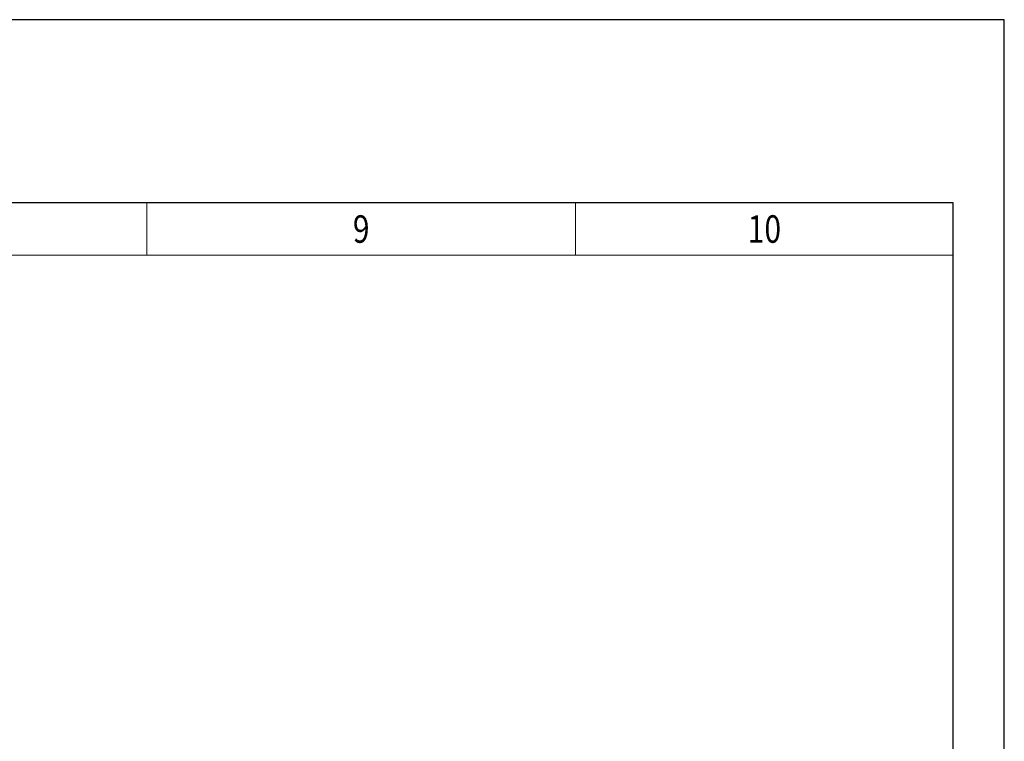
# Model space of a CAD drawing. Units: millimetres. Extents: x 0 to 7470, y 0 to 4752.
# Drawn here: x 5927 to 7470, y 3621 to 4752 of the extents above; entities that cross this region are included whole.
import ezdxf
from ezdxf.enums import TextEntityAlignment as Align

# ---------------------------------------------------------------- set-up
doc = ezdxf.new("R2010")
doc.units = ezdxf.units.MM
doc.layers.add('TITLE', color=7, linetype='Continuous')
doc.styles.add('CP_TXTCON', font='arial.ttf', dxfattribs={"width": 0.8})
doc.styles.add('CP_TXTCON_IT', font='arial.ttf', dxfattribs={"width": 0.8, "oblique": 15})
doc.styles.get("Standard").update_dxf_attribs({"font": 'arial.ttf'})

# ---------------------------------------------------------------- blocks, each defined once
blk = doc.blocks.new('linijka_A3_10')
at = {"lineweight": 9}
for points in [[(289, -5.126), (331, -5.126), (331, 0.008), (289, 0.008)], [(331, -5.126), (373, -5.126), (373, 0.008), (331, 0.008)], [(373, -5.126), (410, -5.126), (410, 0.008), (373, 0.008)]]:
    blk.add_lwpolyline(points, close=True, dxfattribs=at)
at = {"color": 3, "style": 'CP_TXTCON', "width": 0.8}
for tag, p in [('01', (18.5, -2.563)), ('02', (58, -2.563)), ('03', (100, -2.563)), ('04', (142, -2.563)), ('05', (184, -2.563)), ('06', (226, -2.563)), ('07', (268, -2.563)), ('08', (310, -2.563)), ('09', (352, -2.563)), ('10', (391.5, -2.563))]:
    blk.add_attdef(tag, text='', height=2.694, dxfattribs=at).set_placement(p, align=Align.MIDDLE_CENTER)
blk = doc.blocks.new('A3_lamel')
at = {"color": 7, "linetype": 'Continuous'}
blk.add_lwpolyline([(0, 0), (420, 0), (420, 297.028), (0, 297.028)], close=True, dxfattribs=at)
at = {"linetype": 'Continuous'}
blk.add_lwpolyline([(5, 5), (415, 5), (415, 279.082), (5, 279.082)], close=True, dxfattribs=at)
ref = blk.add_blockref('linijka_A3_10', (5, 279.074))
ref.add_attrib('10', '10', dxfattribs={"color": 3, "height": 2.6936, "style": 'CP_TXTCON', "width": 0.8}).set_placement((396.5, 276.511), align=Align.MIDDLE_CENTER)
ref.add_attrib('09', '9', dxfattribs={"color": 3, "height": 2.694, "style": 'CP_TXTCON', "width": 0.8}).set_placement((357, 276.511), align=Align.MIDDLE_CENTER)
at = {"color": 1, "linetype": 'ByBlock', "style": 'CP_TXTCON', "width": 0.8, "flags": 8}
blk.add_attdef('1:1', text='', height=3, dxfattribs=at).set_placement((405.016, 22.5), align=Align.CENTER)
blk.add_attdef('SPRAWDZ', (130, 15), '', height=2.5, dxfattribs=at)
at = {"color": 7, "flags": 9}
blk.add_attdef('WD_TB', (4.984, 3.165), '', height=1.57, dxfattribs=at)
at = {"layer": 'TITLE', "color": 1, "style": 'CP_TXTCON_IT', "oblique": 15, "width": 0.8}
for tag, p in [('TITLE#1', (305, 22.5)), ('TITLE#2', (305, 17.5)), ('TITLE#3', (305, 12.5))]:
    blk.add_attdef(tag, text='', height=2.5, dxfattribs=at).set_placement(p, align=Align.CENTER)
at = {"layer": 'TITLE', "color": 1, "style": 'CP_TXTCON', "width": 0.8}
blk.add_attdef('TITLE#5', text='', height=3, dxfattribs=at).set_placement((137.5, 10), align=Align.TOP_LEFT)
blk.add_attdef('SH#', text='', height=3, dxfattribs=at).set_placement((392.5, 7.5), align=Align.RIGHT)
blk.add_attdef('SHTS', (400, 7.5), '', height=3, dxfattribs=at)

msp = doc.modelspace()

# ---------------------------------------------------------------- block references
at = {"xscale": 16, "yscale": 16, "zscale": 16}
msp.add_blockref('A3_lamel', (750, 0), dxfattribs=at)

doc.saveas('drawing.dxf')
